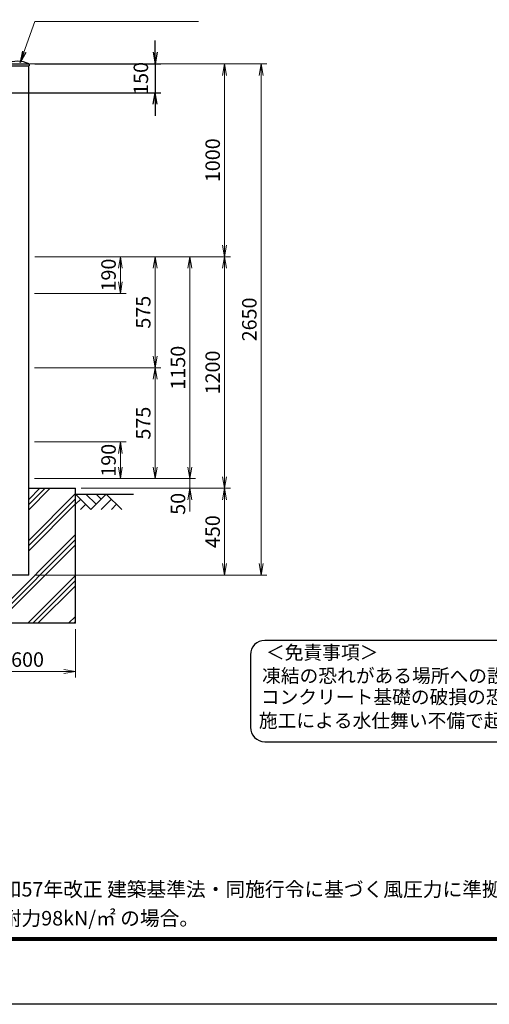
# Model space of a CAD drawing. Units: millimetres. Extents: x 0 to 12600, y 0 to 8910.
# Drawn here: x 6989 to 9424, y 0 to 5103 of the extents above; entities that cross this region are included whole.
import ezdxf

# ---------------------------------------------------------------- set-up
doc = ezdxf.new("R2010")
doc.units = ezdxf.units.MM
doc.header["$LTSCALE"] = 3
doc.header["$MEASUREMENT"] = 0
doc.layers.get('Defpoints').update_dxf_attribs({"color": 8})
for name, color, linetype in [('D-BGD', 7, 'Continuous'), ('D-STR1', 1, 'Continuous'), ('D-STR4', 7, 'Continuous'), ('D-TTL', 2, 'Continuous'), ('D-TTL-TXT', 7, 'Continuous')]:
    doc.layers.add(name, color=color, linetype=linetype)
for name, color, linetype, lineweight in [('D-DCR-HCH', 7, 'Continuous', 13), ('D-STR-DIM', 7, 'Continuous', 13), ('D-STR-TXT', 7, 'Continuous', 13)]:
    doc.layers.add(name, color=color, linetype=linetype, lineweight=lineweight)
doc.styles.add('ゴシック', font='txt')
doc.dimstyles.new('STYLE', dxfattribs={"dimscale": 30, "dimtxt": 2.5, "dimasz": 2, "dimexe": 1, "dimexo": 1, "dimgap": 0.8, "dimtad": 1, "dimdsep": 46, "dimtxsty": 'ゴシック', "dimblk": 'OPEN', "dimcen": 1e-08, "dimclrd": 256, "dimclre": 256, "dimclrt": 256, "dimadec": 0, "dimazin": 2, "dimtfac": 1, "dimtmove": 2, "dimatfit": 3, "dimldrblk": 'OPEN', "dimfxl": 1, "dimtolj": 1, "dimtzin": 0, "dimlwd": -1, "dimlwe": -1, "dimarcsym": 0})
doc.dimstyles.new('STYLE-30', dxfattribs={"dimscale": 30, "dimtxt": 2.5, "dimasz": 2, "dimexe": 1, "dimexo": 1, "dimgap": 0.8, "dimtad": 1, "dimdsep": 46, "dimtxsty": 'ゴシック', "dimblk": 'OPEN', "dimcen": 1e-08, "dimclrd": 256, "dimclre": 256, "dimclrt": 256, "dimadec": 0, "dimazin": 2, "dimtfac": 1, "dimtmove": 2, "dimatfit": 3, "dimldrblk": 'OPEN', "dimfxl": 1, "dimtolj": 1, "dimtzin": 0, "dimlwd": -1, "dimlwe": -1, "dimarcsym": 0})

# ---------------------------------------------------------------- blocks, each defined once
blk = doc.blocks.new('_Open')
at = {"color": 0, "linetype": 'ByBlock', "lineweight": -2}
for p, q in [((-1, 0.167), (0, 0)), ((-1, -0.167), (0, 0)), ((0, 0), (-1, 0))]:
    blk.add_line(p, q, dxfattribs=at)
blk = doc.blocks.new('*D2')
at = {"layer": 'D-STR-DIM'}
for p, q in [((7067.7, 3874.5), (7541.2, 3874.5)), ((7511.2, 3814.5), (7511.2, 3744.5)), ((7065.8, 3684.5), (7541.2, 3684.5))]:
    blk.add_line(p, q, dxfattribs=at)
at = {"layer": 'Defpoints', "color": 0}
for p in [(7037.7, 3874.5), (7035.8, 3684.5), (7511.2, 3684.5)]:
    blk.add_point(p, dxfattribs=at)
at = {"layer": 'D-STR-DIM', "xscale": 60, "yscale": 60, "zscale": 60}
for p, rotation in [((7511.2, 3874.5), 90), ((7511.2, 3684.5), 270)]:
    blk.add_blockref('_Open', p, dxfattribs=dict(at, rotation=rotation))
at = {"layer": 'D-STR-DIM', "insert": (7449.7, 3779.5), "char_height": 75, "attachment_point": 5, "rotation": 90, "style": 'ゴシック'}
blk.add_mtext('\\A1;190', dxfattribs=at)
blk = doc.blocks.new('*D3')
at = {"layer": 'D-STR-DIM'}
for p, q in [((7065.8, 2914.5), (7541.2, 2914.5)), ((7511.2, 2854.5), (7511.2, 2784.5)), ((7065.8, 2724.5), (7541.2, 2724.5))]:
    blk.add_line(p, q, dxfattribs=at)
at = {"layer": 'Defpoints', "color": 0}
for p in [(7035.8, 2914.5), (7035.8, 2724.5), (7511.2, 2724.5)]:
    blk.add_point(p, dxfattribs=at)
at = {"layer": 'D-STR-DIM', "xscale": 60, "yscale": 60, "zscale": 60}
for p, rotation in [((7511.2, 2914.5), 90), ((7511.2, 2724.5), 270)]:
    blk.add_blockref('_Open', p, dxfattribs=dict(at, rotation=rotation))
at = {"layer": 'D-STR-DIM', "insert": (7449.7, 2819.5), "char_height": 75, "attachment_point": 5, "rotation": 90, "style": 'ゴシック'}
blk.add_mtext('\\A1;190', dxfattribs=at)
blk = doc.blocks.new('*D4')
at = {"layer": 'D-STR-DIM'}
for p, q in [((7067.7, 3874.5), (7721.2, 3874.5)), ((7691.2, 3814.5), (7691.2, 3359.5)), ((7065.8, 3299.5), (7721.2, 3299.5))]:
    blk.add_line(p, q, dxfattribs=at)
at = {"layer": 'Defpoints', "color": 0}
for p in [(7037.7, 3874.5), (7035.8, 3299.5), (7691.2, 3299.5)]:
    blk.add_point(p, dxfattribs=at)
at = {"layer": 'D-STR-DIM', "xscale": 60, "yscale": 60, "zscale": 60}
for p, rotation in [((7691.2, 3874.5), 90), ((7691.2, 3299.5), 270)]:
    blk.add_blockref('_Open', p, dxfattribs=dict(at, rotation=rotation))
at = {"layer": 'D-STR-DIM', "insert": (7629.7, 3587), "char_height": 75, "attachment_point": 5, "rotation": 90, "style": 'ゴシック'}
blk.add_mtext('\\A1;575', dxfattribs=at)
blk = doc.blocks.new('*D5')
at = {"layer": 'D-STR-DIM'}
for p, q in [((7065.8, 3299.5), (7721.2, 3299.5)), ((7691.2, 3239.5), (7691.2, 2784.5)), ((7065.8, 2724.5), (7721.2, 2724.5))]:
    blk.add_line(p, q, dxfattribs=at)
at = {"layer": 'Defpoints', "color": 0}
for p in [(7035.8, 3299.5), (7035.8, 2724.5), (7691.2, 2724.5)]:
    blk.add_point(p, dxfattribs=at)
at = {"layer": 'D-STR-DIM', "xscale": 60, "yscale": 60, "zscale": 60}
for p, rotation in [((7691.2, 3299.5), 90), ((7691.2, 2724.5), 270)]:
    blk.add_blockref('_Open', p, dxfattribs=dict(at, rotation=rotation))
at = {"layer": 'D-STR-DIM', "insert": (7629.7, 3012), "char_height": 75, "attachment_point": 5, "rotation": 90, "style": 'ゴシック'}
blk.add_mtext('\\A1;575', dxfattribs=at)
blk = doc.blocks.new('*D6')
at = {"layer": 'D-STR-DIM'}
for p, q in [((7067.7, 3874.5), (7901.2, 3874.5)), ((7871.2, 3814.5), (7871.2, 2784.5)), ((7065.8, 2724.5), (7901.2, 2724.5))]:
    blk.add_line(p, q, dxfattribs=at)
at = {"layer": 'Defpoints', "color": 0}
for p in [(7037.7, 3874.5), (7035.8, 2724.5), (7871.2, 2724.5)]:
    blk.add_point(p, dxfattribs=at)
at = {"layer": 'D-STR-DIM', "xscale": 60, "yscale": 60, "zscale": 60}
for p, rotation in [((7871.2, 3874.5), 90), ((7871.2, 2724.5), 270)]:
    blk.add_blockref('_Open', p, dxfattribs=dict(at, rotation=rotation))
at = {"layer": 'D-STR-DIM', "insert": (7809.7, 3299.5), "char_height": 75, "attachment_point": 5, "rotation": 90, "style": 'ゴシック'}
blk.add_mtext('\\A1;1150', dxfattribs=at)
blk = doc.blocks.new('*D7')
at = {"layer": 'D-STR-DIM'}
for p, q in [((7067.7, 3874.5), (8081.2, 3874.5)), ((8051.2, 3814.5), (8051.2, 2734.5)), ((7308.6, 2674.5), (8081.2, 2674.5))]:
    blk.add_line(p, q, dxfattribs=at)
at = {"layer": 'Defpoints', "color": 0}
for p in [(7037.7, 3874.5), (7278.6, 2674.5), (8051.2, 2674.5)]:
    blk.add_point(p, dxfattribs=at)
at = {"layer": 'D-STR-DIM', "xscale": 60, "yscale": 60, "zscale": 60}
for p, rotation in [((8051.2, 3874.5), 90), ((8051.2, 2674.5), 270)]:
    blk.add_blockref('_Open', p, dxfattribs=dict(at, rotation=rotation))
at = {"layer": 'D-STR-DIM', "insert": (7989.7, 3274.5), "char_height": 75, "attachment_point": 5, "rotation": 90, "style": 'ゴシック'}
blk.add_mtext('\\A1;1200', dxfattribs=at)
blk = doc.blocks.new('*D8')
at = {"layer": 'D-STR-DIM'}
for p, q in [((7043.1, 4874.5), (8271.2, 4874.5)), ((8241.2, 4814.5), (8241.2, 2284.5)), ((7065.8, 2224.5), (8271.2, 2224.5))]:
    blk.add_line(p, q, dxfattribs=at)
at = {"layer": 'Defpoints', "color": 0}
for p in [(7013.1, 4874.5), (7035.8, 2224.5), (8241.2, 2224.5)]:
    blk.add_point(p, dxfattribs=at)
at = {"layer": 'D-STR-DIM', "xscale": 60, "yscale": 60, "zscale": 60}
for p, rotation in [((8241.2, 4874.5), 90), ((8241.2, 2224.5), 270)]:
    blk.add_blockref('_Open', p, dxfattribs=dict(at, rotation=rotation))
at = {"layer": 'D-STR-DIM', "insert": (8179.7, 3549.5), "char_height": 75, "attachment_point": 5, "rotation": 90, "style": 'ゴシック'}
blk.add_mtext('\\A1;2650', dxfattribs=at)
blk = doc.blocks.new('*D9')
at = {"layer": 'D-STR-DIM'}
for p, q in [((7871.2, 2784.5), (7871.2, 2844.5)), ((7065.8, 2724.5), (7901.2, 2724.5)), ((7871.2, 2724.5), (7871.2, 2674.5)), ((7308.6, 2674.5), (7901.2, 2674.5)), ((7871.2, 2614.5), (7871.2, 2554.5))]:
    blk.add_line(p, q, dxfattribs=at)
at = {"layer": 'Defpoints', "color": 0}
for p in [(7035.8, 2724.5), (7278.6, 2674.5), (7871.2, 2674.5)]:
    blk.add_point(p, dxfattribs=at)
at = {"layer": 'D-STR-DIM', "xscale": 60, "yscale": 60, "zscale": 60}
for p, rotation in [((7871.2, 2724.5), 270), ((7871.2, 2674.5), 90)]:
    blk.add_blockref('_Open', p, dxfattribs=dict(at, rotation=rotation))
at = {"layer": 'D-STR-DIM', "insert": (7809.7, 2593.6), "char_height": 75, "attachment_point": 5, "rotation": 90, "style": 'ゴシック'}
blk.add_mtext('\\A1;50', dxfattribs=at)
blk = doc.blocks.new('*D10')
at = {"layer": 'D-STR-DIM'}
for p, q in [((7308.6, 2674.5), (8081.2, 2674.5)), ((8051.2, 2614.5), (8051.2, 2284.5)), ((7065.8, 2224.5), (8081.2, 2224.5))]:
    blk.add_line(p, q, dxfattribs=at)
at = {"layer": 'Defpoints', "color": 0}
for p in [(7278.6, 2674.5), (7035.8, 2224.5), (8051.2, 2224.5)]:
    blk.add_point(p, dxfattribs=at)
at = {"layer": 'D-STR-DIM', "xscale": 60, "yscale": 60, "zscale": 60}
for p, rotation in [((8051.2, 2674.5), 90), ((8051.2, 2224.5), 270)]:
    blk.add_blockref('_Open', p, dxfattribs=dict(at, rotation=rotation))
at = {"layer": 'D-STR-DIM', "insert": (7989.7, 2449.5), "char_height": 75, "attachment_point": 5, "rotation": 90, "style": 'ゴシック'}
blk.add_mtext('\\A1;450', dxfattribs=at)
blk = doc.blocks.new('*D11')
at = {"layer": 'D-STR-DIM'}
for p, q in [((7043.1, 4874.5), (8081.2, 4874.5)), ((8051.2, 3934.5), (8051.2, 4814.5)), ((7067.7, 3874.5), (8081.2, 3874.5))]:
    blk.add_line(p, q, dxfattribs=at)
at = {"layer": 'Defpoints', "color": 0}
for p in [(7013.1, 4874.5), (8051.2, 4874.5), (7037.7, 3874.5)]:
    blk.add_point(p, dxfattribs=at)
at = {"layer": 'D-STR-DIM', "xscale": 60, "yscale": 60, "zscale": 60}
for p, rotation in [((8051.2, 4874.5), 90), ((8051.2, 3874.5), 270)]:
    blk.add_blockref('_Open', p, dxfattribs=dict(at, rotation=rotation))
at = {"layer": 'D-STR-DIM', "insert": (7989.7, 4374.5), "char_height": 75, "attachment_point": 5, "rotation": 90, "style": 'ゴシック'}
blk.add_mtext('\\A1;1000', dxfattribs=at)
blk = doc.blocks.new('*D13')
at = {"layer": 'D-STR-DIM'}
for p, q in [((6678.6, 1944.5), (6678.6, 1694.5)), ((7278.6, 1944.5), (7278.6, 1694.5)), ((6738.6, 1724.5), (7218.6, 1724.5))]:
    blk.add_line(p, q, dxfattribs=at)
at = {"layer": 'Defpoints', "color": 0}
for p in [(6678.6, 1974.5), (7278.6, 1974.5), (7278.6, 1724.5)]:
    blk.add_point(p, dxfattribs=at)
at = {"layer": 'D-STR-DIM', "xscale": 60, "yscale": 60, "zscale": 60, "rotation": 180}
blk.add_blockref('_Open', (6678.6, 1724.5), dxfattribs=at)
at = {"layer": 'D-STR-DIM', "xscale": 60, "yscale": 60, "zscale": 60}
blk.add_blockref('_Open', (7278.6, 1724.5), dxfattribs=at)
at = {"layer": 'D-STR-DIM', "insert": (6978.6, 1786.7), "char_height": 75, "attachment_point": 5, "style": 'ゴシック'}
blk.add_mtext('\\A1;□600', dxfattribs=at)
blk = doc.blocks.new('*D30')
for p, q in [((7691.2, 4934.5), (7691.2, 4994.5)), ((7067.4, 4874.5), (7721.2, 4874.5)), ((7691.2, 4874.5), (7691.2, 4724.5)), ((6900.3, 4724.5), (7721.2, 4724.5)), ((7691.2, 4664.5), (7691.2, 4604.5))]:
    blk.add_line(p, q)
at = {"layer": 'Defpoints', "color": 0}
for p in [(7037.4, 4874.5), (6870.3, 4724.5), (7691.2, 4724.5)]:
    blk.add_point(p, dxfattribs=at)
at = {"xscale": 60, "yscale": 60, "zscale": 60}
for p, rotation in [((7691.2, 4874.5), 270), ((7691.2, 4724.5), 90)]:
    blk.add_blockref('_Open', p, dxfattribs=dict(at, rotation=rotation))
at = {"insert": (7617.4, 4798.5), "char_height": 75, "attachment_point": 5, "rotation": 90, "style": 'ゴシック'}
blk.add_mtext('\\A1;150', dxfattribs=at)

msp = doc.modelspace()

# ---------------------------------------------------------------- hatches: boundary and pattern name
at = {"layer": 'D-DCR-HCH'}
h = msp.add_hatch(dxfattribs=at)
h.set_pattern_fill('PLAST', color=256, scale=600, angle=45)
h.set_pattern_definition([(45, (-34200.56, -1125.86), (-106.066, 106.066), []), (45, (-34213.81, -1112.6), (-106.066, 106.066), []), (45, (-34227.07, -1099.35), (-106.066, 106.066), [])])
h.paths.add_polyline_path([(7278.62, 1974.481), (7278.62, 2674.481), (7035.77, 2674.481), (7035.77, 2224.481), (6921.47, 2224.481), (6921.47, 2674.481), (6678.62, 2674.481), (6678.62, 1974.481)])

# ---------------------------------------------------------------- linework, layer by layer
at = {"layer": 'D-BGD'}
msp.add_line((7278.62, 2644.481), (7578.62, 2644.481), dxfattribs=at)
at = {"layer": 'D-DCR-HCH'}
for p, q in [((7358.438, 2564.663), (7278.62, 2644.481)), ((7305.226, 2617.875), (7278.62, 2591.39)), ((7385.044, 2591.269), (7331.832, 2644.481)), ((7438.256, 2644.481), (7358.438, 2564.663)), ((7411.789, 2617.736), (7385.044, 2644.481)), ((7464.862, 2617.875), (7411.406, 2564.663)), ((7438.256, 2644.481), (7518.074, 2564.663)), ((7331.832, 2591.269), (7305.104, 2564.663)), ((7491.468, 2591.269), (7464.74, 2564.663))]:
    msp.add_line(p, q, dxfattribs=at)
at = {"layer": 'D-STR1'}
for p, q in [((6919.87, 4874.481), (7037.37, 4874.481)), ((6919.87, 4864.481), (7037.37, 4864.481)), ((7035.77, 2224.481), (7035.77, 4864.481)), ((7037.37, 4874.481), (7037.37, 4864.481)), ((7035.77, 2224.481), (6921.47, 2224.481))]:
    msp.add_line(p, q, dxfattribs=at)
msp.add_arc((6978.62, 4748.228), 139.252, 65.045667, 114.954333, dxfattribs=at)
at = {"layer": 'D-STR4'}
for p, q in [((7035.77, 2674.481), (7278.62, 2674.481)), ((7278.62, 1974.481), (7278.62, 2674.481)), ((7278.62, 1974.481), (6678.62, 1974.481))]:
    msp.add_line(p, q, dxfattribs=at)
at = {"layer": 'D-TTL'}
msp.add_lwpolyline([(0, 8910), (12600, 8910), (12600, 0), (0, 0)], close=True, dxfattribs=at)
at = {"layer": 'D-TTL', "color": 7}
for points in [[(405, 8580), (12195, 8580), (12195, 330), (405, 330)], [(408.75, 8576.25), (12191.25, 8576.25), (12191.25, 333.75), (408.75, 333.75)], [(412.5, 8572.5), (12187.5, 8572.5), (12187.5, 337.5), (412.5, 337.5)], [(416.25, 8568.75), (12183.75, 8568.75), (12183.75, 341.25), (416.25, 341.25)], [(420, 8565), (12180, 8565), (12180, 345), (420, 345)]]:
    msp.add_lwpolyline(points, close=True, dxfattribs=at)
at = {"layer": 'D-TTL-TXT', "color": 2}
msp.add_lwpolyline([(11928.639, 1360.952, 0.41421356), (12003.639, 1435.952), (12003.639, 1810.952, 0.41421356), (11928.639, 1885.952), (8260.314, 1885.952, 0.41421356), (8185.314, 1810.952), (8185.314, 1435.952, 0.41421356), (8260.314, 1360.952)], format="xyb", close=True, dxfattribs=at)

# ---------------------------------------------------------------- texts
at = {"layer": 'D-TTL-TXT', "style": 'ゴシック'}
for s, p in [('＜免責事項＞ \u3000\u3000', (8265.872, 1787.867)), ('凍結の恐れがある場所への設置は、内部に溜まった雨水等の凍結融解により支柱の破損や', (8245.586, 1667.122)), ('コンクリート基礎の破損の恐れがありますので施工時、水仕舞いを行ってください。', (8239.421, 1556.987)), ('施工による水仕舞い不備で起こる支柱・基礎の破損について当社は責任を負いかねます。 ', (8228.933, 1434.749))]:
    msp.add_text(s, height=71.25, dxfattribs=at).set_placement(p)
at = {"layer": 'D-TTL-TXT', "linetype": 'Continuous', "style": 'ゴシック'}
for s, p in [('（設計条件）風荷重：昭和57年改正 建築基準法・同施行令に基づく風圧力に準拠。', (5770.577, 558.637)), ('（基礎条件）長期許容地耐力98kN/㎡ の場合。', (5770.577, 408.637))]:
    msp.add_text(s, height=75, dxfattribs=at).set_placement(p)

# ---------------------------------------------------------------- dimensions: what is measured, and where the dimension line sits
at = {"color": 2}
dim = msp.add_linear_dim(base=(7691.17, 4724.481), p1=(7037.37, 4874.481), p2=(6870.295, 4724.481), angle=90, dimstyle='STYLE-30', dxfattribs=at)
dim.commit()
dim.dimension.update_dxf_attribs({"geometry": '*D30', "text_midpoint": (7617.381, 4798.517), "dimtype": 160})
at = {"layer": 'D-STR-DIM'}
for base, p1, p2, picture, middle in [((8241.22, 2224.481), (7013.12, 4874.481), (7035.77, 2224.481), '*D8', (8179.72, 3549.481)), ((8051.17, 4874.481), (7037.72, 3874.481), (7013.12, 4874.481), '*D11', (7989.67, 4374.481)), ((7511.17, 3684.481), (7037.72, 3874.481), (7035.77, 3684.481), '*D2', (7449.67, 3779.481)), ((7691.17, 3299.481), (7037.72, 3874.481), (7035.77, 3299.481), '*D4', (7629.67, 3586.981)), ((7871.17, 2724.481), (7037.72, 3874.481), (7035.77, 2724.481), '*D6', (7809.67, 3299.481)), ((8051.17, 2674.481), (7037.72, 3874.481), (7278.62, 2674.481), '*D7', (7989.67, 3274.481)), ((7691.17, 2724.481), (7035.77, 3299.481), (7035.77, 2724.481), '*D5', (7629.67, 3011.981)), ((7511.17, 2724.481), (7035.77, 2914.481), (7035.77, 2724.481), '*D3', (7449.67, 2819.481)), ((8051.17, 2224.481), (7278.62, 2674.481), (7035.77, 2224.481), '*D10', (7989.67, 2449.481))]:
    dim = msp.add_linear_dim(base=base, p1=p1, p2=p2, angle=90, dimstyle='STYLE', dxfattribs=at)
    dim.commit()
    dim.dimension.update_dxf_attribs({"geometry": picture, "text_midpoint": middle})
dim = msp.add_linear_dim(base=(7871.17, 2674.481), p1=(7035.77, 2724.481), p2=(7278.62, 2674.481), angle=90, dimstyle='STYLE', dxfattribs=at)
dim.commit()
dim.dimension.update_dxf_attribs({"geometry": '*D9', "text_midpoint": (7809.668, 2593.59), "dimtype": 160})
dim = msp.add_linear_dim(base=(7278.62, 1724.481), p1=(6678.62, 1974.481), p2=(7278.62, 1974.481), text='□<>', dimstyle='STYLE', dxfattribs=at)
dim.commit()
dim.dimension.update_dxf_attribs({"geometry": '*D13', "text_midpoint": (6978.62, 1786.742)})

# ---------------------------------------------------------------- leaders
at = {"layer": 'D-STR-TXT'}
msp.add_leader([(6992.295, 4880.346), (7067.651, 5094.33), (7916.118, 5094.33)], dimstyle='STYLE', override={"dimgap": 0.8, "dimtad": 1}, dxfattribs=at)

doc.saveas('drawing.dxf')
